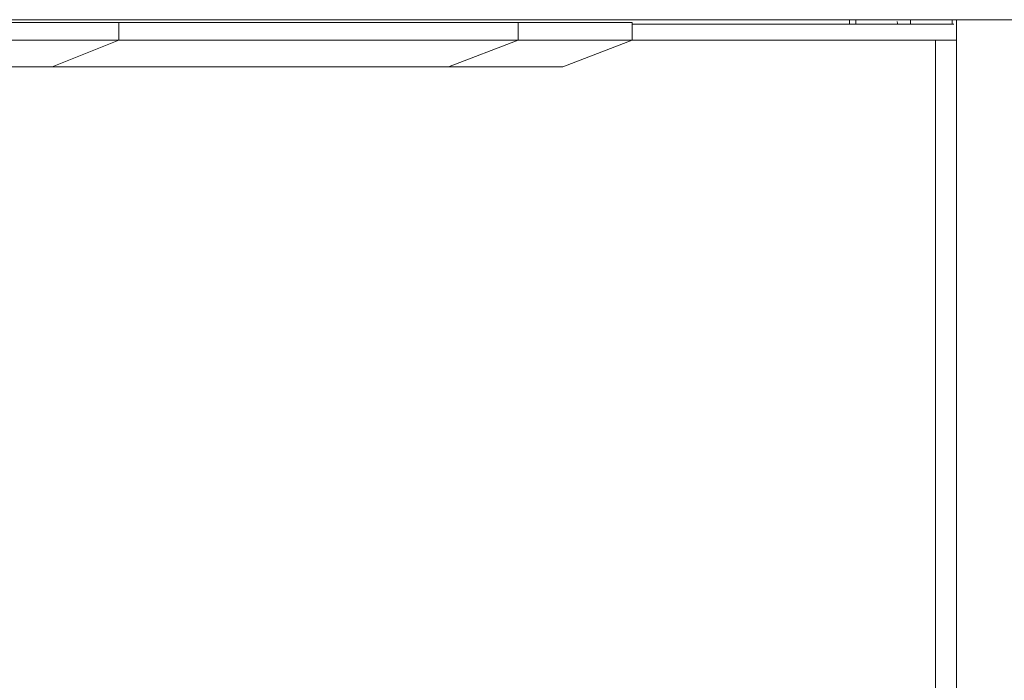
# Model space of a CAD drawing. Units: millimetres. Extents: x 470 to 882, y 3 to 283.
# Drawn here: x 815 to 837, y 191 to 206 of the extents above; entities that cross this region are included whole.
import ezdxf

# ---------------------------------------------------------------- set-up
doc = ezdxf.new("R2010")
doc.units = ezdxf.units.MM
doc.layers.add('DIMENSIONS', color=7, linetype='Continuous')

msp = doc.modelspace()

# ---------------------------------------------------------------- linework, layer by layer
at = {"color": 7, "linetype": 'Continuous', "lineweight": 15}
for p, q in [((848.937, 206.307), (790.821, 206.307)), ((811.897, 206.241), (817.288, 206.241)), ((817.288, 206.241), (817.288, 205.841)), ((817.288, 206.241), (826.305, 206.241)), ((826.305, 206.241), (826.305, 205.841)), ((826.305, 206.241), (828.879, 206.241)), ((828.879, 205.841), (828.879, 206.241)), ((828.879, 205.841), (828.879, 206.241)), ((833.793, 206.307), (833.793, 206.205)), ((835.203, 206.205), (828.879, 206.205)), ((835.203, 206.205), (835.302, 206.205)), ((835.302, 206.205), (836.112, 206.205)), ((836.112, 206.205), (836.153, 206.205)), ((791.333, 205.841), (835.733, 205.841)), ((811.897, 205.841), (817.288, 205.841)), ((817.288, 205.841), (815.778, 205.241)), ((817.288, 205.841), (826.305, 205.841)), ((824.731, 205.241), (826.305, 205.841)), ((824.731, 205.241), (826.305, 205.841)), ((826.305, 205.841), (828.879, 205.841)), ((827.316, 205.241), (828.879, 205.841)), ((827.316, 205.241), (828.879, 205.841)), ((835.733, 205.841), (835.733, 179.481)), ((836.213, 205.841), (835.733, 205.841)), ((836.213, 179.481), (836.213, 205.841)), ((815.778, 205.241), (811.791, 205.241)), ((824.731, 205.241), (815.778, 205.241)), ((827.316, 205.241), (824.731, 205.241))]:
    msp.add_line(p, q, dxfattribs=at)
at = {"color": 8, "linetype": 'Continuous', "lineweight": 15}
for p, q in [((833.933, 206.307), (833.933, 206.205)), ((836.113, 206.307), (836.113, 206.205))]:
    msp.add_line(p, q, dxfattribs=at)
at = {"color": 7, "linetype": 'Continuous', "lineweight": 15, "flags": 128}
msp.add_lwpolyline([(834.886, 206.205), (834.88, 206.22), (834.873, 206.267)], dxfattribs=at)
at = {"color": 7, "linetype": 'Continuous', "lineweight": 15}
msp.add_arc((835.023, 206.267), 0.15, 335.5304, 15.466, dxfattribs=at)
at = {"layer": 'DIMENSIONS', "lineweight": 15}
msp.add_line((836.213, 205.841), (836.213, 206.307), dxfattribs=at)

doc.saveas('drawing.dxf')
